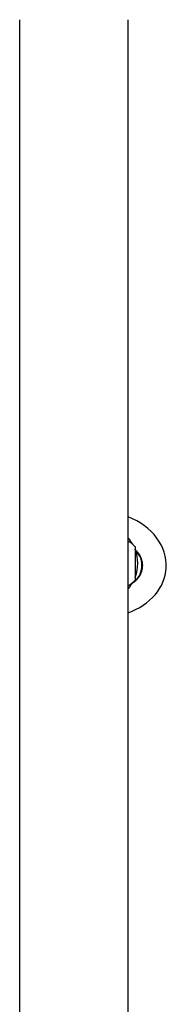
# Model space of a CAD drawing. Units: millimetres. Extents: x -4868 to 4843, y -5978 to 5828.
# Drawn here: x 1470 to 1528, y -1228 to -844 of the extents above; entities that cross this region are included whole.
import ezdxf

# ---------------------------------------------------------------- set-up
doc = ezdxf.new("R2010")
doc.units = ezdxf.units.MM
doc.header["$LTSCALE"] = 1000
doc.layers.add('1 EQUIPMENT', color=7, linetype='Continuous', lineweight=18)

# ---------------------------------------------------------------- blocks, each defined once
blk = doc.blocks.new('CD 12-3003')
at = {"layer": '1 EQUIPMENT', "color": 7, "linetype": 'Continuous', "lineweight": 25}
for p, q in [((1470.43, -844.1), (1470.43, -1056.07)), ((1512.82, -1056.07), (1512.82, -844.1)), ((1512.76, -1046.03), (1513.12, -1046.44)), ((1515.62, -1049.57), (1515.62, -1059.62)), ((1470.43, -1056.07), (1470.43, -1285.03)), ((1512.82, -1285.03), (1512.82, -1056.07)), ((1515.62, -1059.62), (1515.62, -1062.57)), ((1513.12, -1065.7), (1512.82, -1066.03))]:
    blk.add_line(p, q, dxfattribs=at)
for centre, radius, start, end in [((1508.42, -1056.07), 9.7, 42.0585, 63.4297), ((1501.62, -1056.07), 15, 29.733, 39.9445), ((1501.62, -1056.07), 15, 338.9605, 21.0395), ((1510.24, -1056.88), 8, 354.6258, 46.1921), ((1510.24, -1056.88), 8, 303.0594, 354.6258), ((1508.42, -1056.07), 9.7, 296.9878, 317.9415), ((1501.62, -1056.07), 15, 320.0555, 330.2672)]:
    blk.add_arc(centre, radius, start, end, dxfattribs=at)
for start_param, end_param in [(3.141593, 4.328453), (2.042219, 3.141593)]:
    blk.add_ellipse((1502.25, -1056.44), major_axis=(-25.46, 1.39), ratio=0.803922, start_param=start_param, end_param=end_param, dxfattribs=at)
blk.add_open_spline([(1515.62, -1050.79), (1515.9, -1051.04), (1516.5, -1051.59), (1517.25, -1052.65), (1517.79, -1053.74), (1518.13, -1054.75), (1518.34, -1055.77), (1518.43, -1056.98), (1518.3, -1058.33), (1517.95, -1059.65), (1517.38, -1060.89), (1516.62, -1062.02), (1515.68, -1062.98), (1514.87, -1063.64), (1514.36, -1063.89), (1514.24, -1063.95)], degree=3, knots=[0, 0, 0, 0, 0.072084, 0.159382, 0.249287, 0.306599, 0.364629, 0.450546, 0.538947, 0.62485, 0.713237, 0.799087, 0.887414, 0.973421, 1, 1, 1, 1], dxfattribs=at)

msp = doc.modelspace()

# ---------------------------------------------------------------- block references
at = {"layer": '1 EQUIPMENT'}
msp.add_blockref('CD 12-3003', (0, 0), dxfattribs=at)

doc.saveas('drawing.dxf')
